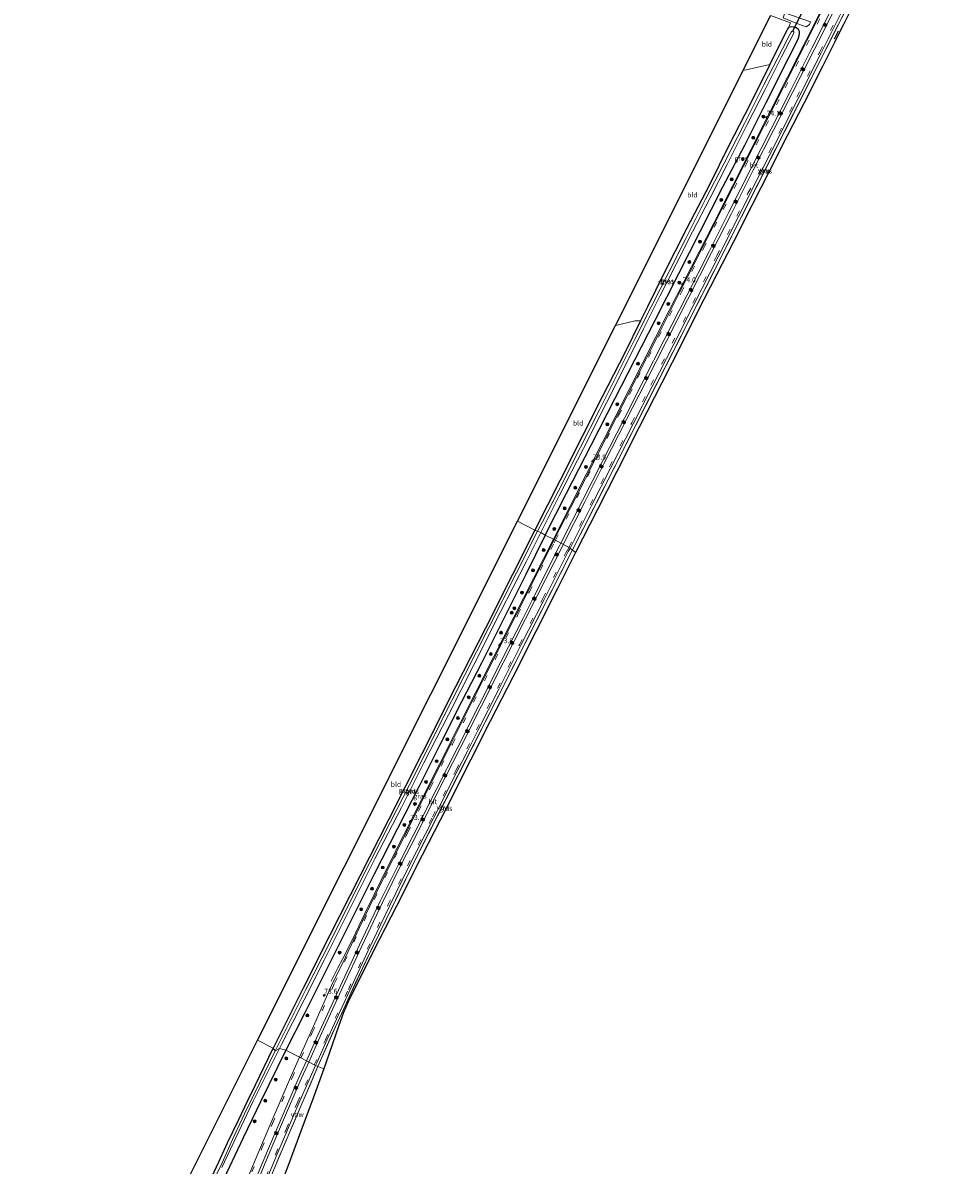
# Model space of a CAD drawing. Units: metres. Extents: x 250923 to 254829, y 600000 to 606253.
# Drawn here: x 251444 to 251915, y 603059 to 603636 of the extents above; entities that cross this region are included whole.
import ezdxf
from ezdxf.enums import TextEntityAlignment as Align

# ---------------------------------------------------------------- set-up
doc = ezdxf.new("R2010")
doc.units = ezdxf.units.M
doc.linetypes.add('VW-3-9_STREEP', pattern=[12, 3, -9])
doc.layers.get('0').update_dxf_attribs({"lineweight": 25})
for name, color, linetype, lineweight in [('B-ME-AL-OVERIG-S-B1', 7, 'Continuous', 18), ('B-ME-AM-KILOMETR-S-B1', 7, 'Continuous', 18), ('B-ME-BV-GELEIDECONSTRUCTIE-ANTIVERBLINDINGSSCHERM-L-B1', 213, 'BV-ANTIVERBLINDINGSSCHERM', 18), ('B-ME-BV-GELEIDECONSTRUCTIE-GELEIDERAIL-L-B1', 213, 'BV-GELEIDERAIL', 18), ('B-ME-GR-BOOM-S-B1', 93, 'Continuous', 18), ('B-ME-GW-INSTEEKWATERGANG-L-B1', 10, 'Continuous', 25), ('B-ME-IE-GRASLAND-GV-B6', 93, 'Continuous', 18), ('B-ME-IE-GRONDWERKLIJN-GROND_INGERICHT-GV-B6', 253, 'Continuous', 18), ('B-ME-IE-HULPGEOMETRIE-L-B1', 53, 'Continuous', 18), ('B-ME-IE-TERREINAFSCHEIDING-SCHRIKHEK-L-B1', 10, 'Continuous', 25), ('B-ME-KG-KADASTRAAL-OPNAMEDTMGRENS-L-B1', 10, 'Continuous', 25), ('B-ME-KW-DUIKER-L-B1', 10, 'Continuous', 25), ('B-ME-OG-WATER-GV-B6', 153, 'Continuous', 18), ('B-ME-VH-VERH_SOORT-BITUMEN-GV-B6', 8, 'IE-TERREINAFSCHEIDING-NATUURLIJK-HOUTWAL', 18), ('B-ME-VH-VERH_SOORT-HALF_VERHARDING-GV-B6', 8, 'IE-TERREINAFSCHEIDING-NATUURLIJK-HOUTWAL', 18), ('B-ME-VW-MARKERING-39STREEP-015-L-B1', 255, 'VW-3-9_STREEP', 18), ('B-ME-VW-MARKERING-STREEP-015-L-B1', 7, 'Continuous', 18)]:
    doc.layers.add(name, color=color, linetype=linetype, lineweight=lineweight)
doc.styles.add('NLCS-ISO', font='NLCS-ISO.TTF')
doc.linetypes.add('BV-ANTIVERBLINDINGSSCHERM', pattern='A,2,-1,[22,NLCS.SHX,S=1,R=0,X=0,Y=0],-1', length=4)
doc.linetypes.add('BV-GELEIDERAIL', pattern='A,10,-3,[108,NLCS.SHX,S=1,R=0,X=0,Y=0],-3', length=16)
doc.linetypes.add('IE-TERREINAFSCHEIDING-NATUURLIJK-HOUTWAL', pattern='A,7,-1.5,[67,NLCS.SHX,S=0.75,R=45,X=0,Y=0],-1.5,7,-1.5,[70,NLCS.SHX,S=0.75,R=0,X=0,Y=0],-1.5', length=20)

# ---------------------------------------------------------------- blocks, each defined once
blk = doc.blocks.new('glasbolreflect')
for p, q in [((-0.75, 0), (-0.4, 0)), ((-0.28, 0.28), (-0.53, 0.53)), ((0, 0.4), (0, 0.75)), ((0.28, 0.28), (0.53, 0.53)), ((-0.53, -0.53), (-0.28, -0.28)), ((0, -0.75), (0, -0.4)), ((0.53, -0.53), (0.28, -0.28)), ((0.4, 0), (0.75, 0))]:
    blk.add_line(p, q)
for radius in [0.75, 0.4]:
    blk.add_circle((0, 0), radius)
blk = doc.blocks.new('boom')
blk.add_hatch(color=256).paths.add_polyline_path([(-0.75, 0, 1), (0.75, 0, 1)])
blk.add_circle((0, 0), 0.75)
blk = doc.blocks.new('hecto')
for p, q in [((0, 0.625), (-0.625, 0)), ((0, -0.625), (0, 0.625)), ((-0.625, 0), (0.625, 0)), ((0.625, 0), (0, -0.625))]:
    blk.add_line(p, q)

msp = doc.modelspace()

# ---------------------------------------------------------------- linework, layer by layer
at = {"layer": 'B-ME-BV-GELEIDECONSTRUCTIE-ANTIVERBLINDINGSSCHERM-L-B1'}
for points in [[(251721.184, 603369.471, 2.726), (251748.148, 603422.671, 2.766), (251773.371, 603472.344, 2.783), (251799.417, 603523.58, 2.722), (251828.469, 603581.166, 2.701), (251855.47, 603634.797, 2.67), (251882.443, 603688.663, 2.632), (251907.905, 603739.058, 2.614), (251915.0478, 603753.1636, 2.608)], [(251721.184, 603369.471, 2.726), (251700.787, 603329.176, 2.689), (251683.306, 603294.722, 2.693), (251663.397, 603255.454, 2.676), (251643.54, 603216.24, 2.693), (251630.608, 603189.965, 2.654), (251619.565, 603167.207, 2.676), (251613.808, 603155.165, 2.672), (251610.411, 603147.903, 2.663), (251606.506, 603139.445, 2.654), (251601.548, 603128.511, 2.663), (251596.117, 603116.333, 2.637), (251592.662, 603108.407, 2.64)], [(251592.662, 603108.407, 2.64), (251587.658, 603096.941, 2.641), (251581.418, 603082.497, 2.611), (251575.542, 603068.716, 2.498), (251571.89, 603060.002, 2.464)]]:
    msp.add_polyline3d(points, dxfattribs=at)
at = {"layer": 'B-ME-BV-GELEIDECONSTRUCTIE-GELEIDERAIL-L-B1'}
for points in [[(251770.055, 603490.515, 2.758), (251792.754, 603534.95, 2.94), (251811.457, 603571.979, 2.933), (251829.93, 603608.505, 2.889), (251848.705, 603645.82, 2.894), (251888.675, 603725.479, 2.894), (251904.8492, 603757.4762, 2.8869)], [(251915.047, 603753.164, 2.636), (251890.699, 603705.042, 2.632), (251865.032, 603653.848, 2.636), (251841.715, 603607.397, 2.683), (251815.274, 603555.031, 2.688), (251788.233, 603501.513, 2.753), (251759.839, 603445.686, 2.757), (251733.317, 603393.33, 2.74), (251721.194, 603369.463, 2.714)], [(251770.055, 603490.515, 2.758), (251736.384, 603423.919, 2.815), (251711.6012, 603374.9453, 2.785)], [(251711.6012, 603374.9453, 2.785), (251681.521, 603315.612, 2.78), (251635.797, 603225.209, 2.806), (251627.457, 603208.498, 2.823), (251620.981, 603195.373, 2.802), (251616.29, 603185.772, 2.784), (251611.728, 603176.172, 2.836), (251608.272, 603168.904, 2.836), (251605.294, 603162.958, 2.581), (251602.744, 603158.216, 2.386), (251601.49, 603155.884, 2.265), (251599.404, 603151.486, 1.983)], [(251721.194, 603369.463, 2.714), (251697.129, 603321.965, 2.702), (251677.278, 603282.837, 2.698), (251657.376, 603243.578, 2.698), (251644.13, 603217.473, 2.698), (251636.409, 603201.954, 2.676), (251627.088, 603182.742, 2.654), (251617.228, 603162.392, 2.659), (251611.539, 603150.311, 2.676), (251604.866, 603135.792, 2.646), (251599.923, 603124.87, 2.641), (251594.027, 603111.453, 2.663), (251592.668, 603108.405, 2.677)], [(251592.668, 603108.405, 2.677), (251588.661, 603099.215, 2.641), (251584.445, 603089.527, 2.633), (251580.256, 603079.681, 2.607), (251575.919, 603069.585, 2.494), (251571.913, 603059.99, 2.451), (251568.808, 603052.638, 2.13), (251564.477, 603042.241, 1.567)]]:
    msp.add_polyline3d(points, dxfattribs=at)
at = {"layer": 'B-ME-GW-INSTEEKWATERGANG-L-B1'}
for points in [[(251707.496, 603376.963, 1.873), (251718.24, 603398.151, 1.957), (251730.786, 603422.703, 2.005), (251742.7, 603445.897, 2.08), (251752.818, 603465.604, 2.086), (251762.999, 603485.57, 2.221), (251775.044, 603509.28, 2.17), (251785.686, 603530.47, 2.167), (251797.148, 603552.918, 2.167), (251808.237, 603574.111, 2.116), (251819.013, 603595.617, 2.146), (251830.662, 603618.747, 2.053), (251835.238, 603627.702, 1.864), (251835.994, 603630.167, 1.78), (251835.936, 603631.571, 1.75), (251835.436, 603632.587, 1.699), (251834.3, 603633.312, 1.645), (251832.903, 603633.771, 1.549), (251832.066, 603633.84, 1.456), (251831.081, 603633.711, 1.357), (251830.326, 603633.466, 1.309)], [(251830.326, 603633.466, 1.309), (251828.817, 603630.802, 1.237), (251820.852, 603614.879, 1.099)], [(251820.852, 603614.879, 1.099), (251810.977, 603594.762, 0.997), (251800.007, 603573.553, 0.961), (251790.421, 603554.076, 1.087), (251779.041, 603532.029, 1.132), (251767.145, 603508.797, 1.075), (251759.116, 603492.408, 0.91), (251755.641, 603485.333, 0.952)], [(251755.641, 603485.333, 0.952), (251747.62, 603469.151, 1.03), (251736.163, 603446.851, 1.087), (251726.354, 603427.206, 1.014), (251715.095, 603404.763, 0.922), (251702.229, 603379.565, 0.814)], [(251702.229, 603379.565, 0.814), (251690.903, 603357.117, 0.762), (251677.246, 603329.948, 0.948), (251662.149, 603300.271, 0.912), (251645.073, 603266.42, 0.828), (251628.224, 603233.07, 0.879), (251613.772, 603204.636, 0.948), (251598.657, 603174.791, 0.9), (251585.405, 603148.279, 0.927), (251570.053, 603117.779, 0.921)], [(251707.496, 603376.963, 1.873), (251697.637, 603357.097, 1.992), (251685.597, 603332.872, 1.983), (251675.277, 603312.223, 2.004), (251665.262, 603292.653, 2.046), (251654.123, 603270.613, 2.04), (251643.761, 603250.171, 2.016), (251632.902, 603228.706, 2.016), (251621.095, 603205.632, 2.028), (251610.673, 603184.808, 2.028), (251598.736, 603160.783, 2.073), (251585.955, 603135.501, 2.067), (251576.488, 603116.616, 1.929)], [(251537.942, 603050.108, 0.86), (251542.526, 603060.268, 0.86), (251546.948, 603069.806, 0.893), (251552.499, 603081.292, 0.734), (251557.233, 603091.194, 0.752), (251561.061, 603099.15, 0.779), (251570.053, 603117.779, 0.921)], [(251576.488, 603116.616, 1.929), (251563.595, 603090.635, 1.82), (251554.889, 603072.336, 1.724), (251545.196, 603051.647, 1.658)]]:
    msp.add_polyline3d(points, dxfattribs=at)
at = {"layer": 'B-ME-IE-GRASLAND-GV-B6'}
for points in [[(251849.969, 603647.309, 1.981), (251838.68, 603624.844, 2.002), (251827.857, 603603.34, 1.982), (251818.152, 603584.03, 2.001), (251807.88, 603563.754, 2.001), (251796.695, 603541.726, 2.022), (251786.795, 603522.084, 2.006), (251775.493, 603499.854, 2.037), (251764.156, 603477.319, 2.052), (251753.524, 603456.443, 2.05), (251744.041, 603437.639, 2.06), (251732.63, 603415.22, 2.038), (251722.934, 603396.028, 2.018), (251712.0566, 603374.7215, 2.0068)], [(251722.831, 603368.124, 1.942), (251720.0325, 603370.4133, 1.9793), (251730.909, 603391.902, 1.995), (251740.503, 603410.882, 2), (251751.822, 603433.217, 2.023), (251761.487, 603452.163, 2.017), (251772.365, 603473.541, 2.007), (251782.491, 603493.531, 1.971), (251794.81, 603517.681, 1.944), (251805.063, 603537.959, 1.932), (251815.709, 603559.016, 1.938), (251826.121, 603579.616, 1.936), (251835.29, 603597.698, 1.917), (251846.919, 603620.803, 1.94), (251857.785, 603642.559, 1.899)], [(251861.393, 603641.396, 1.945), (251858.158, 603634.998, 1.951), (251857.002, 603632.89, 1.978), (251853.652, 603625.921, 2.02), (251847.498, 603613.828, 1.939), (251838.261, 603595.524, 1.981), (251829.667, 603578.721, 1.966), (251820.921, 603561.487, 2.025), (251811.798, 603543.565, 2.032), (251802.336, 603524.818, 1.951), (251793.957, 603508.465, 1.972), (251784.411, 603489.753, 1.984), (251776.596, 603474.2, 1.99), (251766.303, 603453.921, 2.017), (251754.974, 603431.617, 2.005), (251743.567, 603409.099, 1.993), (251733.766, 603389.587, 1.945), (251722.831, 603368.124, 1.942)], [(251702.229, 603379.565, 0.814), (251715.095, 603404.763, 0.922), (251726.354, 603427.206, 1.014), (251736.163, 603446.851, 1.087), (251747.62, 603469.151, 1.03), (251755.641, 603485.333, 0.952), (251759.116, 603492.408, 0.91), (251767.145, 603508.797, 1.075), (251779.041, 603532.029, 1.132), (251790.421, 603554.076, 1.087), (251800.007, 603573.553, 0.961), (251810.977, 603594.762, 0.997), (251820.852, 603614.879, 1.099), (251828.817, 603630.802, 1.237), (251830.326, 603633.466, 1.309), (251831.081, 603633.711, 1.357), (251832.066, 603633.84, 1.456), (251832.903, 603633.771, 1.549), (251834.3, 603633.312, 1.645), (251835.436, 603632.587, 1.699), (251835.936, 603631.571, 1.75), (251835.994, 603630.167, 1.78), (251835.238, 603627.702, 1.864), (251830.662, 603618.747, 2.053), (251819.013, 603595.617, 2.146), (251808.237, 603574.111, 2.116), (251797.148, 603552.918, 2.167), (251785.686, 603530.47, 2.167), (251775.044, 603509.28, 2.17), (251762.999, 603485.57, 2.221), (251752.818, 603465.604, 2.086), (251742.7, 603445.897, 2.08), (251730.786, 603422.703, 2.005), (251718.24, 603398.151, 1.957), (251707.496, 603376.963, 1.873), (251705.177, 603378.325, -0.419), (251714.45, 603396.851, -0.383), (251726.813, 603420.778, -0.383), (251738.455, 603443.871, -0.383), (251748.371, 603463.541, -0.383), (251757.084, 603481.284, -0.383), (251765.448, 603497.715, -0.383), (251773.622, 603513.98, -0.383), (251781.946, 603530.174, -0.383), (251790.603, 603547.056, -0.383), (251799.37, 603564.226, -0.383), (251809.48, 603584.422, -0.383), (251818.508, 603602.137, -0.383), (251826.846, 603618.63, -0.383), (251832.695, 603629.973, -0.383), (251833.061, 603630.89, -0.383), (251833.1, 603631.263, -0.383), (251832.929, 603631.551, -0.383), (251832.595, 603631.671, -0.383), (251832.193, 603631.632, -0.383), (251831.717, 603631.113, -0.383), (251830.983, 603629.922, -0.383), (251827.318, 603622.727, -0.383), (251817.951, 603604.609, -0.383), (251808.079, 603585.025, -0.383), (251797.762, 603564.56, -0.383), (251788.477, 603546.749, -0.383), (251778.456, 603526.918, -0.383), (251770.122, 603510.232, -0.383), (251761.05, 603492.415, -0.383), (251752.682, 603475.95, -0.383), (251744.682, 603459.906, -0.383), (251734.945, 603440.319, -0.383), (251725.299, 603421.372, -0.383), (251714.227, 603399.439, -0.383), (251706.023, 603383.718, -0.383), (251703.542, 603378.968, -0.383), (251702.229, 603379.565, 0.814)], [(251712.0566, 603374.7215, 2.0068), (251707.496, 603376.963, 1.873), (251718.24, 603398.151, 1.957), (251730.786, 603422.703, 2.005), (251742.7, 603445.897, 2.08), (251752.818, 603465.604, 2.086), (251762.999, 603485.57, 2.221), (251775.044, 603509.28, 2.17), (251785.686, 603530.47, 2.167), (251797.148, 603552.918, 2.167), (251808.237, 603574.111, 2.116), (251819.013, 603595.617, 2.146), (251830.662, 603618.747, 2.053), (251835.238, 603627.702, 1.864), (251835.994, 603630.167, 1.78), (251835.936, 603631.571, 1.75), (251835.436, 603632.587, 1.699), (251834.3, 603633.312, 1.645), (251832.903, 603633.771, 1.549), (251832.066, 603633.84, 1.456), (251831.081, 603633.711, 1.357), (251830.326, 603633.466, 1.309), (251831.318, 603635.913, 1.438)], [(251833.749, 603635.906, 1.69), (251839.29, 603633.779, 2.013), (251840.93, 603635.093, 2.017), (251841.499, 603636.41, 2.021)], [(251702.229, 603379.565, 0.814), (251703.542, 603378.968, -0.383), (251692.938, 603357.887, -0.383), (251678.957, 603330.245, -0.383), (251666.773, 603306.079, -0.383), (251653.751, 603280.371, -0.383), (251642.046, 603257.066, -0.383), (251629.337, 603232.075, -0.383), (251619.025, 603211.882, -0.383), (251607.881, 603189.811, -0.383), (251598.655, 603171.065, -0.383), (251586.607, 603147.285, -0.383), (251571.108, 603116.404, -0.383), (251570.053, 603117.779, 0.921), (251585.405, 603148.279, 0.927), (251598.657, 603174.791, 0.9), (251613.772, 603204.636, 0.948), (251628.224, 603233.07, 0.879), (251645.073, 603266.42, 0.828), (251662.149, 603300.271, 0.912), (251677.246, 603329.948, 0.948), (251690.903, 603357.117, 0.762), (251702.229, 603379.565, 0.814)], [(251705.177, 603378.325, -0.419), (251707.496, 603376.963, 1.873), (251697.637, 603357.097, 1.992), (251685.597, 603332.872, 1.983), (251675.277, 603312.223, 2.004), (251665.262, 603292.653, 2.046), (251654.123, 603270.613, 2.04), (251643.761, 603250.171, 2.016), (251632.902, 603228.706, 2.016), (251621.095, 603205.632, 2.028), (251610.673, 603184.808, 2.028), (251598.736, 603160.783, 2.073), (251585.955, 603135.501, 2.067), (251576.488, 603116.616, 1.929), (251573.206, 603117.6, -0.419), (251574.298, 603119.573, -0.419), (251585.655, 603142.062, -0.419), (251595.756, 603162.194, -0.419), (251607.919, 603186.423, -0.419), (251621.406, 603213.325, -0.419), (251634.863, 603239.252, -0.419), (251646.161, 603261.976, -0.419), (251658.656, 603286.223, -0.419), (251671.287, 603311.054, -0.419), (251684.777, 603337.858, -0.419), (251697.819, 603363.515, -0.419), (251705.177, 603378.325, -0.419)], [(251712.0566, 603374.7215, 2.0068), (251711.264, 603373.169, 2.006), (251698.869, 603348.586, 1.98), (251692.993, 603337.009, 1.978), (251681.556, 603314.391, 1.982), (251670.62, 603292.884, 1.997), (251659.9, 603271.645, 2), (251648.767, 603249.775, 1.989), (251637.329, 603227.015, 1.985), (251625.527, 603203.295, 1.953), (251615.095, 603181.828, 1.932), (251605.059, 603160.525, 1.942), (251600.216, 603150.803, 1.915), (251589.046, 603125.856, 1.918), (251583.3706, 603113.0884, 1.9024), (251576.488, 603116.616, 1.929), (251585.955, 603135.501, 2.067), (251598.736, 603160.783, 2.073), (251610.673, 603184.808, 2.028), (251621.095, 603205.632, 2.028), (251632.902, 603228.706, 2.016), (251643.761, 603250.171, 2.016), (251654.123, 603270.613, 2.04), (251665.262, 603292.653, 2.046), (251675.277, 603312.223, 2.004), (251685.597, 603332.872, 1.983), (251697.637, 603357.097, 1.992), (251707.496, 603376.963, 1.873), (251712.0566, 603374.7215, 2.0068)], [(251722.831, 603368.124, 1.942), (251713.689, 603349.931, 1.965), (251702.76, 603328.262, 1.965), (251691.077, 603305.162, 1.965), (251679.725, 603283.039, 1.968), (251669.711, 603263.169, 2.004), (251657.441, 603238.867, 1.959), (251645.32, 603215.205, 1.923), (251632.332, 603189.486, 1.941), (251623.591, 603172.366, 1.71), (251613.643, 603152.685, 1.702), (251607.95, 603141.056, 1.723), (251605.581, 603135.661, 1.706), (251603.191, 603129.179, 1.598), (251599.832, 603119.413, 1.589), (251595.689, 603107.247, 1.469), (251591.4807, 603108.8597, 1.8445), (251592.103, 603110.267, 1.845), (251597.146, 603121.672, 1.84), (251608.696, 603147.05, 1.852), (251618.073, 603167.103, 1.869), (251628.748, 603189.53, 1.912), (251638.352, 603209.11, 1.93), (251651.1, 603234.009, 1.958), (251662.995, 603257.679, 1.934), (251668.192, 603267.766, 1.954), (251673.347, 603278.218, 1.987), (251684.013, 603299.139, 1.953), (251695.202, 603321.312, 1.952), (251706.903, 603344.524, 1.964), (251719.135, 603368.64, 1.978), (251720.0325, 603370.4133, 1.9793), (251722.831, 603368.124, 1.942)], [(251537.942, 603050.108, 0.86), (251542.526, 603060.268, 0.86), (251546.948, 603069.806, 0.893), (251552.499, 603081.292, 0.734), (251557.233, 603091.194, 0.752), (251561.061, 603099.15, 0.779), (251570.053, 603117.779, 0.921), (251571.108, 603116.404, -0.383), (251563.334, 603100.335, -0.42), (251555.62, 603084.573, -0.42), (251549.521, 603071.528, -0.42), (251544.23, 603059.798, -0.42), (251540.96, 603052.829, -0.42)], [(251544.156, 603057.4, -0.42), (251559.848, 603090.501, -0.42), (251573.206, 603117.6, -0.419), (251576.488, 603116.616, 1.929), (251563.595, 603090.635, 1.82), (251554.889, 603072.336, 1.724), (251545.196, 603051.647, 1.658)], [(251545.196, 603051.647, 1.658), (251554.889, 603072.336, 1.724), (251563.595, 603090.635, 1.82), (251576.488, 603116.616, 1.929), (251583.3706, 603113.0884, 1.9024), (251578.864, 603102.95, 1.89), (251568.894, 603079.868, 1.795), (251563.584, 603067.431, 1.721), (251553.909, 603044.261, 1.602)], [(251562.573, 603041.336, 1.559), (251571.894, 603063.771, 1.678), (251577.316, 603076.364, 1.759), (251583.07, 603089.841, 1.838), (251591.4807, 603108.8597, 1.8445), (251595.689, 603107.247, 1.469), (251590.208, 603092.363, 1.429), (251584.485, 603077.101, 1.229), (251578.06, 603059.814, 1.212), (251569.544, 603037.233, 1.221)]]:
    msp.add_polyline3d(points, dxfattribs=at)
at = {"layer": 'B-ME-IE-GRONDWERKLIJN-GROND_INGERICHT-GV-B6'}
for points in [[(251821.32, 603639.528, 1.348), (251831.318, 603635.913, 1.438), (251830.326, 603633.466, 1.309), (251828.817, 603630.802, 1.237), (251820.852, 603614.879, 1.099), (251807.4435, 603611.8015, 1.1186), (251821.32, 603639.528, 1.348)], [(251742.9443, 603482.9264, 1.2368), (251807.4435, 603611.8015, 1.1186), (251820.852, 603614.879, 1.099), (251810.977, 603594.762, 0.997), (251800.007, 603573.553, 0.961), (251790.421, 603554.076, 1.087), (251779.041, 603532.029, 1.132), (251767.145, 603508.797, 1.075), (251759.116, 603492.408, 0.91), (251755.641, 603485.333, 0.952), (251752.685, 603485.281, 1.138), (251743.871, 603483.152, 1.234), (251742.9443, 603482.9264, 1.2368)], [(251742.9443, 603482.9264, 1.2368), (251743.871, 603483.152, 1.234), (251752.685, 603485.281, 1.138), (251755.641, 603485.333, 0.952), (251747.62, 603469.151, 1.03), (251736.163, 603446.851, 1.087), (251726.354, 603427.206, 1.014), (251715.095, 603404.763, 0.922), (251702.229, 603379.565, 0.814), (251693.4852, 603384.1027, 1.0187), (251742.9443, 603482.9264, 1.2368)], [(251702.229, 603379.565, 0.814), (251690.903, 603357.117, 0.762), (251677.246, 603329.948, 0.948), (251662.149, 603300.271, 0.912), (251645.073, 603266.42, 0.828), (251628.224, 603233.07, 0.879), (251613.772, 603204.636, 0.948), (251598.657, 603174.791, 0.9), (251585.405, 603148.279, 0.927), (251570.053, 603117.779, 0.921), (251562.1495, 603121.6823, 0.9788), (251693.4852, 603384.1027, 1.0187), (251702.229, 603379.565, 0.814)], [(251479.072, 602955.686, 1.061), (251562.1495, 603121.6823, 0.9788), (251570.053, 603117.779, 0.921)], [(251570.053, 603117.779, 0.921), (251561.061, 603099.15, 0.779), (251557.233, 603091.194, 0.752), (251552.499, 603081.292, 0.734), (251546.948, 603069.806, 0.893), (251542.526, 603060.268, 0.86), (251537.942, 603050.108, 0.86)]]:
    msp.add_polyline3d(points, dxfattribs=at)
at = {"layer": 'B-ME-IE-HULPGEOMETRIE-L-B1'}
for points in [[(251693.4852, 603384.1027, 1.0187), (251702.229, 603379.565, 0.814), (251703.542, 603378.968, -0.383), (251705.177, 603378.325, -0.419), (251707.496, 603376.963, 1.873), (251712.0566, 603374.7215, 2.0068), (251720.0325, 603370.4133, 1.9793), (251722.831, 603368.124, 1.942)], [(251562.1495, 603121.6823, 0.9788), (251570.053, 603117.779, 0.921), (251571.108, 603116.404, -0.383), (251573.206, 603117.6, -0.419), (251576.488, 603116.616, 1.929), (251583.3706, 603113.0884, 1.9024), (251591.4807, 603108.8597, 1.8445), (251595.689, 603107.247, 1.469)]]:
    msp.add_polyline3d(points, dxfattribs=at)
at = {"layer": 'B-ME-IE-TERREINAFSCHEIDING-SCHRIKHEK-L-B1'}
msp.add_line((251853.622, 603627.726, 1.818), (251855.698, 603631.811, 1.93), dxfattribs=at)
at = {"layer": 'B-ME-KG-KADASTRAAL-OPNAMEDTMGRENS-L-B1'}
for points in [[(251861.393, 603641.396, 1.945), (251858.158, 603634.998, 1.951), (251857.002, 603632.89, 1.978), (251853.652, 603625.921, 2.02), (251847.498, 603613.828, 1.939), (251838.261, 603595.524, 1.981), (251829.667, 603578.721, 1.966), (251820.921, 603561.487, 2.025), (251811.798, 603543.565, 2.032), (251802.336, 603524.818, 1.951), (251793.957, 603508.465, 1.972), (251784.411, 603489.753, 1.984), (251776.596, 603474.2, 1.99), (251766.303, 603453.921, 2.017), (251754.974, 603431.617, 2.005), (251743.567, 603409.099, 1.993), (251733.766, 603389.587, 1.945), (251722.831, 603368.124, 1.942), (251713.689, 603349.931, 1.965), (251702.76, 603328.262, 1.965), (251691.077, 603305.162, 1.965), (251679.725, 603283.039, 1.968), (251669.711, 603263.169, 2.004), (251657.441, 603238.867, 1.959), (251645.32, 603215.205, 1.923), (251632.332, 603189.486, 1.941), (251623.591, 603172.366, 1.71), (251613.643, 603152.685, 1.702), (251607.95, 603141.056, 1.723), (251605.581, 603135.661, 1.706), (251603.191, 603129.179, 1.598), (251599.832, 603119.413, 1.589), (251595.689, 603107.247, 1.469), (251590.208, 603092.363, 1.429), (251584.485, 603077.101, 1.229), (251578.06, 603059.814, 1.212), (251569.544, 603037.233, 1.221)], [(251479.072, 602955.686, 1.061), (251562.1495, 603121.6823, 0.9788), (251693.4852, 603384.1027, 1.0187), (251742.9443, 603482.9264, 1.2368), (251807.4435, 603611.8015, 1.1186), (251821.32, 603639.528, 1.348)]]:
    msp.add_polyline3d(points, dxfattribs=at)
at = {"layer": 'B-ME-KW-DUIKER-L-B1'}
msp.add_line((251832.616, 603631.663, -0.383), (251837.166, 603640.908, -0.359), dxfattribs=at)
at = {"layer": 'B-ME-OG-WATER-GV-B6'}
for points in [[(251705.177, 603378.325, -0.419), (251703.542, 603378.968, -0.383), (251706.023, 603383.718, -0.383), (251714.227, 603399.439, -0.383), (251725.299, 603421.372, -0.383), (251734.945, 603440.319, -0.383), (251744.682, 603459.906, -0.383), (251752.682, 603475.95, -0.383), (251761.05, 603492.415, -0.383), (251770.122, 603510.232, -0.383), (251778.456, 603526.918, -0.383), (251788.477, 603546.749, -0.383), (251797.762, 603564.56, -0.383), (251808.079, 603585.025, -0.383), (251817.951, 603604.609, -0.383), (251827.318, 603622.727, -0.383), (251830.983, 603629.922, -0.383), (251831.717, 603631.113, -0.383), (251832.193, 603631.632, -0.383), (251832.595, 603631.671, -0.383), (251832.929, 603631.551, -0.383), (251833.1, 603631.263, -0.383), (251833.061, 603630.89, -0.383), (251832.695, 603629.973, -0.383), (251826.846, 603618.63, -0.383), (251818.508, 603602.137, -0.383), (251809.48, 603584.422, -0.383), (251799.37, 603564.226, -0.383), (251790.603, 603547.056, -0.383), (251781.946, 603530.174, -0.383), (251773.622, 603513.98, -0.383), (251765.448, 603497.715, -0.383), (251757.084, 603481.284, -0.383), (251748.371, 603463.541, -0.383), (251738.455, 603443.871, -0.383), (251726.813, 603420.778, -0.383), (251714.45, 603396.851, -0.383), (251705.177, 603378.325, -0.419)], [(251705.177, 603378.325, -0.419), (251697.819, 603363.515, -0.419), (251684.777, 603337.858, -0.419), (251671.287, 603311.054, -0.419), (251658.656, 603286.223, -0.419), (251646.161, 603261.976, -0.419), (251634.863, 603239.252, -0.419), (251621.406, 603213.325, -0.419), (251607.919, 603186.423, -0.419), (251595.756, 603162.194, -0.419), (251585.655, 603142.062, -0.419), (251574.298, 603119.573, -0.419), (251573.206, 603117.6, -0.419), (251571.108, 603116.404, -0.383), (251586.607, 603147.285, -0.383), (251598.655, 603171.065, -0.383), (251607.881, 603189.811, -0.383), (251619.025, 603211.882, -0.383), (251629.337, 603232.075, -0.383), (251642.046, 603257.066, -0.383), (251653.751, 603280.371, -0.383), (251666.773, 603306.079, -0.383), (251678.957, 603330.245, -0.383), (251692.938, 603357.887, -0.383), (251703.542, 603378.968, -0.383), (251705.177, 603378.325, -0.419)], [(251540.96, 603052.829, -0.42), (251544.23, 603059.798, -0.42), (251549.521, 603071.528, -0.42), (251555.62, 603084.573, -0.42), (251563.334, 603100.335, -0.42), (251571.108, 603116.404, -0.383), (251573.206, 603117.6, -0.419), (251559.848, 603090.501, -0.42), (251544.156, 603057.4, -0.42)]]:
    msp.add_polyline3d(points, dxfattribs=at)
at = {"layer": 'B-ME-VH-VERH_SOORT-BITUMEN-GV-B6'}
for points in [[(251712.0566, 603374.7215, 2.0068), (251722.934, 603396.028, 2.018), (251732.63, 603415.22, 2.038), (251744.041, 603437.639, 2.06), (251753.524, 603456.443, 2.05), (251764.156, 603477.319, 2.052), (251775.493, 603499.854, 2.037), (251786.795, 603522.084, 2.006), (251796.695, 603541.726, 2.022), (251807.88, 603563.754, 2.001), (251818.152, 603584.03, 2.001), (251827.857, 603603.34, 1.982), (251838.68, 603624.844, 2.002), (251849.969, 603647.309, 1.981)], [(251857.785, 603642.559, 1.899), (251846.919, 603620.803, 1.94), (251835.29, 603597.698, 1.917), (251826.121, 603579.616, 1.936), (251815.709, 603559.016, 1.938), (251805.063, 603537.959, 1.932), (251794.81, 603517.681, 1.944), (251782.491, 603493.531, 1.971), (251772.365, 603473.541, 2.007), (251761.487, 603452.163, 2.017), (251751.822, 603433.217, 2.023), (251740.503, 603410.882, 2), (251730.909, 603391.902, 1.995), (251720.0325, 603370.4133, 1.9793), (251712.0566, 603374.7215, 2.0068)], [(251712.0566, 603374.7215, 2.0068), (251720.0325, 603370.4133, 1.9793), (251719.135, 603368.64, 1.978), (251706.903, 603344.524, 1.964), (251695.202, 603321.312, 1.952), (251684.013, 603299.139, 1.953), (251673.347, 603278.218, 1.987), (251668.192, 603267.766, 1.954), (251662.995, 603257.679, 1.934), (251651.1, 603234.009, 1.958), (251638.352, 603209.11, 1.93), (251628.748, 603189.53, 1.912), (251618.073, 603167.103, 1.869), (251608.696, 603147.05, 1.852), (251597.146, 603121.672, 1.84), (251592.103, 603110.267, 1.845), (251591.4807, 603108.8597, 1.8445), (251583.3706, 603113.0884, 1.9024), (251589.046, 603125.856, 1.918), (251600.216, 603150.803, 1.915), (251605.059, 603160.525, 1.942), (251615.095, 603181.828, 1.932), (251625.527, 603203.295, 1.953), (251637.329, 603227.015, 1.985), (251648.767, 603249.775, 1.989), (251659.9, 603271.645, 2), (251670.62, 603292.884, 1.997), (251681.556, 603314.391, 1.982), (251692.993, 603337.009, 1.978), (251698.869, 603348.586, 1.98), (251711.264, 603373.169, 2.006), (251712.0566, 603374.7215, 2.0068)], [(251553.909, 603044.261, 1.602), (251563.584, 603067.431, 1.721), (251568.894, 603079.868, 1.795), (251578.864, 603102.95, 1.89), (251583.3706, 603113.0884, 1.9024), (251591.4807, 603108.8597, 1.8445), (251583.07, 603089.841, 1.838), (251577.316, 603076.364, 1.759), (251571.894, 603063.771, 1.678), (251562.573, 603041.336, 1.559)]]:
    msp.add_polyline3d(points, dxfattribs=at)
at = {"layer": 'B-ME-VH-VERH_SOORT-HALF_VERHARDING-GV-B6'}
msp.add_polyline3d([(251827.721, 603638.332, 1.39), (251828.591, 603640.892, 1.408), (251841.499, 603636.41, 2.021), (251840.93, 603635.093, 2.017), (251839.29, 603633.779, 2.013), (251833.749, 603635.906, 1.69), (251827.721, 603638.332, 1.39)], dxfattribs=at)
at = {"layer": 'B-ME-VW-MARKERING-39STREEP-015-L-B1'}
for points in [[(251712.6338, 603374.4098, 2.0874), (251723.514, 603395.748, 2.078), (251733.211, 603415.036, 2.105), (251744.561, 603437.42, 2.119), (251754.153, 603456.295, 2.12), (251764.741, 603477.08, 2.117), (251776.138, 603499.479, 2.096), (251787.465, 603521.829, 2.097), (251797.436, 603541.538, 2.089), (251808.636, 603563.549, 2.073), (251818.854, 603583.714, 2.077), (251828.595, 603603.043, 2.057), (251839.385, 603624.475, 2.079), (251850.718, 603647.038, 2.052), (251861.733, 603668.982, 2.058), (251872.43, 603690.388, 2.055), (251883.507, 603712.541, 2.07), (251894.505, 603734.273, 2.022), (251905.9287, 603756.8321, 2.042)], [(251719.3425, 603370.786, 2.0653), (251730.187, 603392.272, 2.082), (251739.871, 603411.462, 2.082), (251751.181, 603433.687, 2.095), (251760.839, 603452.707, 2.087), (251771.643, 603473.92, 2.087), (251781.96, 603494.262, 2.063), (251794.139, 603518.218, 2.024), (251804.285, 603538.235, 2.02), (251809.903, 603549.757, 2.007), (251815.081, 603559.473, 2.024), (251825.427, 603579.966, 2.021), (251834.626, 603598.251, 2.009), (251846.216, 603621.269, 2.03), (251857.262, 603643.237, 2.001), (251868.462, 603665.543, 1.99), (251879.211, 603687.085, 1.988), (251890.39, 603709.282, 1.998), (251901.162, 603730.564, 1.996), (251912.885, 603753.818, 2.013), (251913.0505, 603754.1446, 2.0133)], [(251584.0691, 603112.7242, 1.9731), (251589.79, 603125.567, 1.986), (251601.069, 603150.475, 2.005), (251610.74, 603171.221, 2.003), (251621.225, 603193, 2.022), (251631.381, 603213.701, 2.054), (251638.07, 603226.78, 2.05), (251649.534, 603249.46, 2.061), (251660.583, 603271.329, 2.067), (251671.302, 603292.605, 2.055), (251682.219, 603314.17, 2.044), (251693.7, 603336.847, 2.043), (251699.477, 603348.341, 2.051), (251711.916, 603373.002, 2.088), (251712.6338, 603374.4098, 2.0874)], [(251590.8055, 603109.2118, 1.9369), (251596.456, 603121.956, 1.933), (251608.041, 603147.43, 1.95), (251617.517, 603167.775, 1.975), (251628.043, 603189.903, 1.995), (251637.925, 603209.826, 2.03), (251650.487, 603234.58, 2.029), (251662.419, 603258.286, 2.04), (251672.728, 603278.606, 2.053), (251683.305, 603299.568, 2.039), (251694.432, 603321.575, 2.041), (251706.211, 603344.901, 2.051), (251718.485, 603369.087, 2.064), (251719.3425, 603370.786, 2.0653)], [(251443.5983, 602724.7463, 1.583), (251449.012, 602743.513, 1.559), (251455.552, 602765.678, 1.553), (251462.381, 602787.931, 1.56), (251469.252, 602809.914, 1.534), (251477.211, 602834.295, 1.546), (251485.782, 602859.929, 1.56), (251493.876, 602883.611, 1.565), (251497.666, 602894.638, 1.568), (251505.756, 602917.192, 1.575), (251513.535, 602938.453, 1.57), (251521.687, 602960.241, 1.557), (251530.749, 602983.929, 1.589), (251539.709, 603006.803, 1.602), (251544.594, 603019.213, 1.607), (251554.736, 603044.035, 1.684), (251564.306, 603067.14, 1.797), (251569.632, 603079.618, 1.882), (251579.622, 603102.741, 1.963), (251584.0691, 603112.7242, 1.9731)], [(251450.3355, 602721.32, 1.56), (251451.947, 602727.289, 1.56), (251459.919, 602753.889, 1.547), (251466.59, 602775.952, 1.558), (251472.93, 602796.225, 1.539), (251479.48, 602817.088, 1.535), (251484.587, 602832.528, 1.513), (251492.713, 602856.966, 1.56), (251501.074, 602881.397, 1.527), (251508.704, 602903.125, 1.545), (251516.718, 602925.319, 1.537), (251525.429, 602948.88, 1.516), (251533.111, 602969.313, 1.529), (251542.883, 602994.301, 1.54), (251551.902, 603017.119, 1.571), (251561.813, 603041.55, 1.636), (251571.184, 603064.008, 1.758), (251576.562, 603076.635, 1.848), (251582.278, 603090.284, 1.919), (251586.272, 603098.987, 1.94), (251590.8055, 603109.2118, 1.9369)]]:
    msp.add_polyline3d(points, dxfattribs=at)
at = {"layer": 'B-ME-VW-MARKERING-STREEP-015-L-B1'}
for points in [[(251715.3882, 603372.922, 2.1354), (251726.369, 603394.545, 2.141), (251736, 603413.649, 2.157), (251747.44, 603436.11, 2.163), (251756.924, 603454.753, 2.166), (251767.539, 603475.616, 2.165), (251779.015, 603498.159, 2.153), (251790.237, 603520.304, 2.129), (251800.296, 603540.173, 2.126), (251811.415, 603562.036, 2.12), (251821.655, 603582.326, 2.125), (251831.48, 603601.809, 2.115), (251842.218, 603623.134, 2.133), (251853.593, 603645.753, 2.109), (251864.603, 603667.7, 2.093), (251875.316, 603689.11, 2.099), (251886.269, 603711.019, 2.095), (251897.354, 603732.839, 2.084), (251908.8709, 603755.7218, 2.0927)], [(251716.5686, 603372.2843, 2.1364), (251727.423, 603393.834, 2.142), (251737.145, 603413.042, 2.157), (251748.586, 603435.439, 2.172), (251758.056, 603454.107, 2.159), (251768.666, 603474.969, 2.164), (251779.275, 603495.832, 2.148), (251791.386, 603519.734, 2.129), (251801.502, 603539.547, 2.116), (251812.57, 603561.352, 2.109), (251822.834, 603581.72, 2.114), (251832.438, 603600.657, 2.086), (251843.424, 603622.604, 2.101), (251854.701, 603645.026, 2.091), (251865.691, 603667.094, 2.091), (251876.424, 603688.488, 2.068), (251887.423, 603710.414, 2.078), (251898.391, 603732.096, 2.076), (251910.0847, 603755.2638, 2.0848)], [(251586.8148, 603111.2926, 2.0154), (251592.581, 603124.248, 2.028), (251603.974, 603149.279, 2.056), (251613.622, 603169.933, 2.065), (251624.093, 603191.945, 2.06), (251634.188, 603212.251, 2.113), (251640.784, 603225.219, 2.118), (251652.444, 603248.326, 2.111), (251663.355, 603269.892, 2.117), (251674.154, 603291.28, 2.113), (251685.063, 603312.903, 2.117), (251696.465, 603335.415, 2.11), (251702.231, 603346.846, 2.123), (251714.693, 603371.553, 2.135), (251715.3882, 603372.922, 2.1354)], [(251587.9788, 603110.6857, 2.0118), (251593.746, 603123.645, 2.026), (251605.199, 603148.769, 2.032), (251614.761, 603169.282, 2.049), (251625.231, 603191.335, 2.075), (251635.266, 603211.462, 2.111), (251641.875, 603224.441, 2.112), (251653.6, 603247.866, 2.107), (251664.537, 603269.351, 2.11), (251675.339, 603290.774, 2.126), (251686.265, 603312.375, 2.109), (251697.577, 603334.645, 2.128), (251703.411, 603346.282, 2.116), (251715.824, 603370.806, 2.136), (251716.5686, 603372.2843, 2.1364)], [(251446.4065, 602723.3181, 1.6279), (251451.981, 602742.679, 1.625), (251458.61, 602764.81, 1.607), (251465.394, 602787.281, 1.609), (251472.32, 602809.143, 1.581), (251480.23, 602833.58, 1.586), (251488.729, 602859.012, 1.621), (251496.838, 602882.75, 1.62), (251504.476, 602904.342, 1.634), (251512.585, 602926.881, 1.629), (251521.302, 602950.411, 1.618), (251529.023, 602970.779, 1.622), (251538.706, 602995.85, 1.646), (251547.713, 603018.54, 1.659), (251557.616, 603042.961, 1.719), (251567.202, 603065.898, 1.837), (251572.525, 603078.495, 1.94), (251582.52, 603101.643, 2.006), (251586.8148, 603111.2926, 2.0154)], [(251447.614, 602722.704, 1.6158), (251453.263, 602742.291, 1.618), (251459.836, 602764.366, 1.595), (251466.7, 602786.799, 1.622), (251473.554, 602808.666, 1.592), (251481.493, 602833.153, 1.587), (251489.813, 602858.183, 1.615), (251498.12, 602882.328, 1.614), (251505.815, 602904.12, 1.614), (251513.773, 602926.335, 1.615), (251522.493, 602949.884, 1.595), (251530.258, 602970.333, 1.606), (251539.893, 602995.373, 1.627), (251548.814, 603017.787, 1.652), (251558.893, 603042.613, 1.721), (251568.37, 603065.387, 1.833), (251573.702, 603077.892, 1.924), (251583.562, 603100.761, 2.001), (251587.9788, 603110.6857, 2.0118)]]:
    msp.add_polyline3d(points, dxfattribs=at)

# ---------------------------------------------------------------- block references
at = {"layer": 'B-ME-AL-OVERIG-S-B1', "rotation": 90}
for p in [(251848.648, 603634.926, 2.123), (251849.027, 603634.698, 2.133), (251837.276, 603612.574, 2.137), (251837.788, 603612.278, 2.145), (251826.125, 603590.264, 2.122), (251826.556, 603590.011, 2.135), (251814.881, 603567.883, 2.187), (251815.258, 603567.662, 2.137), (251803.575, 603545.609, 2.157), (251803.93, 603545.373, 2.158), (251792.229, 603523.322, 2.158), (251792.579, 603523.082, 2.155), (251780.867, 603501.026, 2.181), (251781.344, 603500.757, 2.177), (251769.592, 603478.739, 2.199), (251769.977, 603478.453, 2.188), (251758.298, 603456.464, 2.191), (251758.68, 603456.229, 2.197), (251746.931, 603434.169, 2.198), (251747.331, 603433.927, 2.194), (251735.562, 603411.924, 2.178), (251735.997, 603411.637, 2.187), (251724.238, 603389.629, 2.167), (251724.712, 603389.335, 2.164), (251713.102, 603367.266, 2.16), (251713.461, 603367.039, 2.16), (251701.81, 603344.976, 2.143), (251702.179, 603344.706, 2.147), (251690.462, 603322.627, 2.137), (251690.869, 603322.391, 2.14), (251679.205, 603300.359, 2.142), (251679.625, 603300.085, 2.15), (251667.938, 603278.044, 2.149), (251668.336, 603277.788, 2.141), (251656.546, 603255.746, 2.149), (251657.037, 603255.46, 2.14), (251645.368, 603233.433, 2.156), (251645.745, 603233.178, 2.154), (251633.971, 603211.094, 2.137), (251634.468, 603210.84, 2.111), (251622.982, 603188.684, 2.108), (251623.396, 603188.401, 2.08), (251612.298, 603166.119, 2.113), (251612.619, 603165.901, 2.087), (251601.731, 603143.412, 2.079), (251602.118, 603143.206, 2.064), (251591.382, 603120.718, 2.079), (251591.912, 603120.447, 2.057), (251581.321, 603097.802, 2.032), (251581.704, 603097.594, 2.019), (251571.403, 603074.906, 1.942), (251571.831, 603074.618, 1.929)]:
    msp.add_blockref('glasbolreflect', p, dxfattribs=at)
at = {"layer": 'B-ME-AM-KILOMETR-S-B1', "rotation": 90}
for p in [(251819.341, 603588.135, 1.477), (251776.932, 603503.939, 1.382), (251731.526, 603414.408, 1.379), (251684.534, 603321.564, 3.088), (251639.286, 603232.279, 3.261), (251595.853, 603144.446, 2.818)]:
    msp.add_blockref('hecto', p, dxfattribs=at)
at = {"layer": 'B-ME-GR-BOOM-S-B1', "rotation": 90}
for p in [(251817.713, 603588.514, 2.047), (251812.532, 603577.832, 1.991), (251807.301, 603567.065, 1.995), (251801.668, 603556.774, 2.029), (251796.419, 603546.402, 2.043), (251785.65, 603525.298, 2.025), (251780.3, 603514.935, 2.012), (251775.225, 603504.586, 2.033), (251769.628, 603493.788, 2.047), (251764.716, 603484.073, 2.064), (251754.349, 603463.569, 2.064), (251743.823, 603443.118, 2.017), (251738.868, 603432.991, 2.037), (251728.007, 603411.463, 2.064), (251722.652, 603400.894, 2.047), (251717.297, 603390.54, 1.965), (251712.032, 603380.086, 1.978), (251706.673, 603369.403, 2.012), (251701.28, 603359.178, 2.021), (251695.674, 603347.944, 1.992), (251691.931, 603340.051, 1.987), (251690.526, 603337.762, 1.987), (251685.174, 603327.608, 1.992), (251679.997, 603316.851, 1.987), (251674.243, 603305.892, 1.979), (251668.8, 603295.076, 2.057), (251663.35, 603284.539, 2.035), (251658.035, 603273.764, 2.009), (251652.562, 603262.744, 2.07), (251647.25, 603252.276, 2.031), (251641.666, 603241.139, 2.025), (251636.337, 603230.557, 2.025), (251631.005, 603219.548, 2.048), (251625.417, 603209.005, 2.057), (251619.988, 603198.271, 2.048), (251614.491, 603187.871, 2.052), (251603.626, 603166.004, 2.013), (251587.364, 603134.223, 2), (251576.636, 603112.526, 1.987), (251571.35, 603101.804, 1.888), (251566.042, 603091.104, 1.784), (251560.674, 603080.783, 1.749)]:
    msp.add_blockref('boom', p, dxfattribs=at)

# ---------------------------------------------------------------- texts
at = {"layer": 'B-ME-AM-KILOMETR-S-B1', "ltscale": 0.2, "style": 'NLCS-ISO'}
for s, p in [('74.1', (251819.341, 603588.135, 1.477)), ('74.0', (251776.932, 603503.939, 1.382)), ('73.9', (251731.526, 603414.408, 1.379)), ('73.8', (251684.534, 603321.564, 3.088)), ('73.7', (251639.286, 603232.279, 3.261)), ('73.6', (251595.853, 603144.446, 2.818))]:
    msp.add_text(s, height=2.5, dxfattribs=at).set_placement(p, align=Align.BOTTOM_LEFT)
at = {"layer": 'B-ME-BV-GELEIDECONSTRUCTIE-ANTIVERBLINDINGSSCHERM-L-B1', "ltscale": 0.2, "style": 'NLCS-ISO'}
for p in [(251818.2486, 603561.2503), (251655.8418, 603239.4591), (251582.2091, 603084.2332)]:
    msp.add_text('vbw', height=2.5, dxfattribs=at).set_placement(p, align=Align.MIDDLE_CENTER)
at = {"layer": 'B-ME-IE-GRASLAND-GV-B6', "ltscale": 0.2, "style": 'NLCS-ISO'}
for p in [(251806.4247, 603567.3623), (251818.6807, 603560.9752), (251769.1115, 603505.4015), (251636.7975, 603247.9845), (251640.351, 603247.4705), (251644.2723, 603245.0257), (251657.1558, 603238.8302)]:
    msp.add_text('gras', height=2.5, dxfattribs=at).set_placement(p, align=Align.MIDDLE_CENTER)
at = {"layer": 'B-ME-IE-GRONDWERKLIJN-GROND_INGERICHT-GV-B6', "ltscale": 0.2, "style": 'NLCS-ISO'}
for p in [(251819.4478, 603625.056), (251781.8138, 603548.9108), (251724.0863, 603433.6008), (251632.0732, 603251.0161)]:
    msp.add_text('bld', height=2.5, dxfattribs=at).set_placement(p, align=Align.MIDDLE_CENTER)
at = {"layer": 'B-ME-OG-WATER-GV-B6', "ltscale": 0.2, "style": 'NLCS-ISO'}
for p in [(251768.3781, 603504.9418), (251638.1603, 603247.6882)]:
    msp.add_text('sloot', height=2.5, dxfattribs=at).set_placement(p, align=Align.MIDDLE_CENTER)
at = {"layer": 'B-ME-VH-VERH_SOORT-BITUMEN-GV-B6', "ltscale": 0.2, "style": 'NLCS-ISO'}
for p in [(251812.9608, 603563.9562), (251650.6902, 603242.2513)]:
    msp.add_text('bit', height=2.5, dxfattribs=at).set_placement(p, align=Align.MIDDLE_CENTER)

doc.saveas('drawing.dxf')
